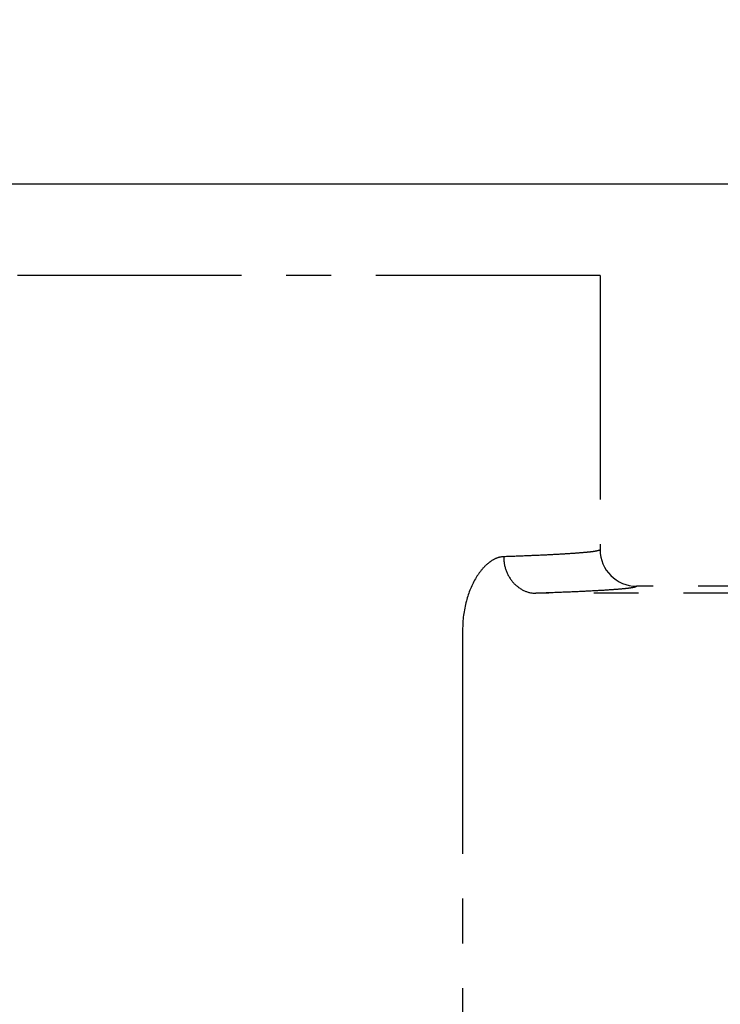
# Model space of a CAD drawing. Units: millimetres. Extents: x 0 to 3325, y 0 to 1212.
# Drawn here: x 1645 to 1665, y 675 to 702 of the extents above; entities that cross this region are included whole.
import ezdxf

# ---------------------------------------------------------------- set-up
doc = ezdxf.new("R2010")
doc.units = ezdxf.units.MM
doc.header["$LTSCALE"] = 16.335
doc.header["$PDMODE"] = 3
doc.header["$PDSIZE"] = 0.3125
doc.linetypes.add('CENTER', pattern=[0.6, 0.375, -0.075, 0.075, -0.075])
doc.layers.get('0').update_dxf_attribs({"linetype": 'CONTINUOUS'})
doc.layers.get('Defpoints').update_dxf_attribs({"linetype": 'CONTINUOUS'})
doc.layers.add('1', color=7, linetype='CONTINUOUS')
doc.styles.add('宋体', font='txt')
doc.dimstyles.new('3.0', dxfattribs={"dimscale": 3, "dimtxt": 3, "dimasz": 2, "dimexe": 0.625, "dimexo": 0.625, "dimgap": 1.25, "dimtad": 0, "dimtoh": 1, "dimdec": 1, "dimzin": 9, "dimdsep": 46, "dimtxsty": '宋体', "dimcen": 0, "dimclrd": 4, "dimclre": 4, "dimclrt": 4, "dimadec": 0, "dimazin": 2, "dimtfac": 1, "dimtdec": 1, "dimtofl": 0, "dimtmove": 0, "dimatfit": 3, "dimfxl": 0.625, "dimtolj": 1, "dimtzin": 0, "dimlwd": 15, "dimlwe": 15, "dimarcsym": 0})

# ---------------------------------------------------------------- blocks, each defined once
blk = doc.blocks.new('*D440')
at = {"layer": '1', "color": 4, "lineweight": 15, "transparency": 16777216}
blk.add_line((1599.834, 720.398), (1578.756, 720.398), dxfattribs=at)
for start, end in [(185.91159, 212.8477), (237.1523, 264.08841)]:
    blk.add_arc((1638.809, 720.398), 58.178, start, end, dxfattribs=at)
at = {"layer": '1', "color": 4, "transparency": 16777216}
for points in [[(1579.942, 714.354), (1581.939, 714.457), (1580.631, 720.398)], [(1632.869, 663.527), (1632.766, 661.53), (1638.809, 662.219)]]:
    blk.add_solid(points, dxfattribs=at)
at = {"layer": 'Defpoints', "color": 0, "transparency": 16777216}
for p in [(1601.709, 720.398), (1715.809, 720.398), (1638.809, 700.398), (1588.425, 691.308), (1638.809, 586.298)]:
    blk.add_point(p, dxfattribs=at)
at = {"layer": '1', "color": 4, "transparency": 16777216, "insert": (1597.671, 679.259), "char_height": 9, "attachment_point": 5, "rotation": 315, "style": '宋体'}
blk.add_mtext('\\A1;90°', dxfattribs=at)
blk = doc.blocks.new('*D441')
at = {"layer": '1', "color": 4, "lineweight": 15, "transparency": 16777216}
blk.add_line((1735.809, 759.373), (1735.809, 774.63), dxfattribs=at)
for start, end in [(96.5695, 121.4724), (148.5276, 173.4305)]:
    blk.add_arc((1735.809, 720.398), 52.358, start, end, dxfattribs=at)
at = {"layer": '1', "color": 4, "transparency": 16777216}
for points in [[(1729.762, 773.41), (1729.877, 771.413), (1735.809, 772.755)], [(1684.794, 726.331), (1682.797, 726.445), (1683.452, 720.398)]]:
    blk.add_solid(points, dxfattribs=at)
at = {"layer": 'Defpoints', "color": 0, "transparency": 16777216}
for p in [(1709.631, 765.741), (1735.809, 757.498), (1601.709, 720.398), (1715.809, 720.398), (1735.809, 643.398)]:
    blk.add_point(p, dxfattribs=at)
at = {"layer": '1', "color": 4, "transparency": 16777216, "insert": (1698.787, 757.42), "char_height": 9, "attachment_point": 5, "rotation": 45, "style": '宋体'}
blk.add_mtext('\\A1;90°', dxfattribs=at)

msp = doc.modelspace()

# ---------------------------------------------------------------- linework, layer by layer
at = {"color": 7, "linetype": 'Continuous'}
msp.add_line((1671.309, 697.898), (1629.494, 697.898), dxfattribs=at)
at = {"color": 252, "linetype": 'CENTER'}
for p, q in [((1661.309, 695.398), (1616.31, 695.398)), ((1661.309, 695.398), (1661.309, 687.898)), ((1669.714, 686.705), (1659.557, 686.705)), ((1670.114, 686.898), (1662.309, 686.898)), ((1657.553, 685.706), (1657.553, 658.09))]:
    msp.add_line(p, q, dxfattribs=at)
msp.add_arc((1662.31, 687.898), 1, 179.9984, 269.9919, dxfattribs=at)
for points, knots in [([(1661.309, 687.898), (1661.309, 687.892), (1661.293, 687.88), (1661.262, 687.871), (1661.208, 687.858), (1661.135, 687.846), (1661.041, 687.834), (1660.874, 687.817), (1660.614, 687.796), (1660.241, 687.772), (1659.788, 687.749), (1659.257, 687.726), (1658.877, 687.712), (1658.675, 687.705)], [0, 0, 0, 0, 0.006167, 0.01895, 0.03929, 0.06736, 0.103203, 0.146819, 0.257259, 0.398345, 0.569587, 0.770411, 1, 1, 1, 1]), ([(1658.675, 687.705), (1658.608, 687.703), (1658.468, 687.67), (1658.271, 687.553), (1658.084, 687.373), (1657.841, 687.033), (1657.616, 686.471), (1657.553, 685.971), (1657.553, 685.706)], [0, 0, 0, 0, 0.080571, 0.171221, 0.275478, 0.394878, 0.676764, 1, 1, 1, 1]), ([(1658.675, 687.705), (1658.676, 687.576), (1658.721, 687.32), (1658.914, 686.99), (1659.205, 686.763), (1659.442, 686.706), (1659.557, 686.705)], [0, 0, 0, 0, 0.263789, 0.520091, 0.764673, 1, 1, 1, 1]), ([(1662.309, 686.898), (1662.309, 686.892), (1662.291, 686.88), (1662.259, 686.871), (1662.202, 686.858), (1662.126, 686.846), (1662.027, 686.834), (1661.853, 686.817), (1661.581, 686.796), (1661.192, 686.772), (1660.719, 686.749), (1660.165, 686.726), (1659.769, 686.712), (1659.557, 686.705)], [0, 0, 0, 0, 0.006133, 0.018994, 0.039426, 0.067584, 0.103502, 0.147179, 0.25769, 0.398776, 0.569947, 0.770626, 1, 1, 1, 1])]:
    msp.add_open_spline(points, degree=3, knots=knots, dxfattribs=at)

# ---------------------------------------------------------------- dimensions: what is measured, and where the dimension line sits
at = {"layer": '1', "color": 6}
for base, line1, line2, picture, middle in [((1709.631, 765.741), ((1735.809, 643.398), (1735.809, 757.498)), ((1601.709, 720.398), (1715.809, 720.398)), '*D441', (1698.787, 757.42)), ((1588.425, 691.308), ((1601.709, 720.398), (1715.809, 720.398)), ((1638.809, 700.398), (1638.809, 586.298)), '*D440', (1597.671, 679.259))]:
    dim = msp.add_angular_dim_2l(base=base, line1=line1, line2=line2, dimstyle='3.0', dxfattribs=at)
    dim.commit()
    dim.dimension.update_dxf_attribs({"geometry": picture, "text_midpoint": middle})

doc.saveas('drawing.dxf')
